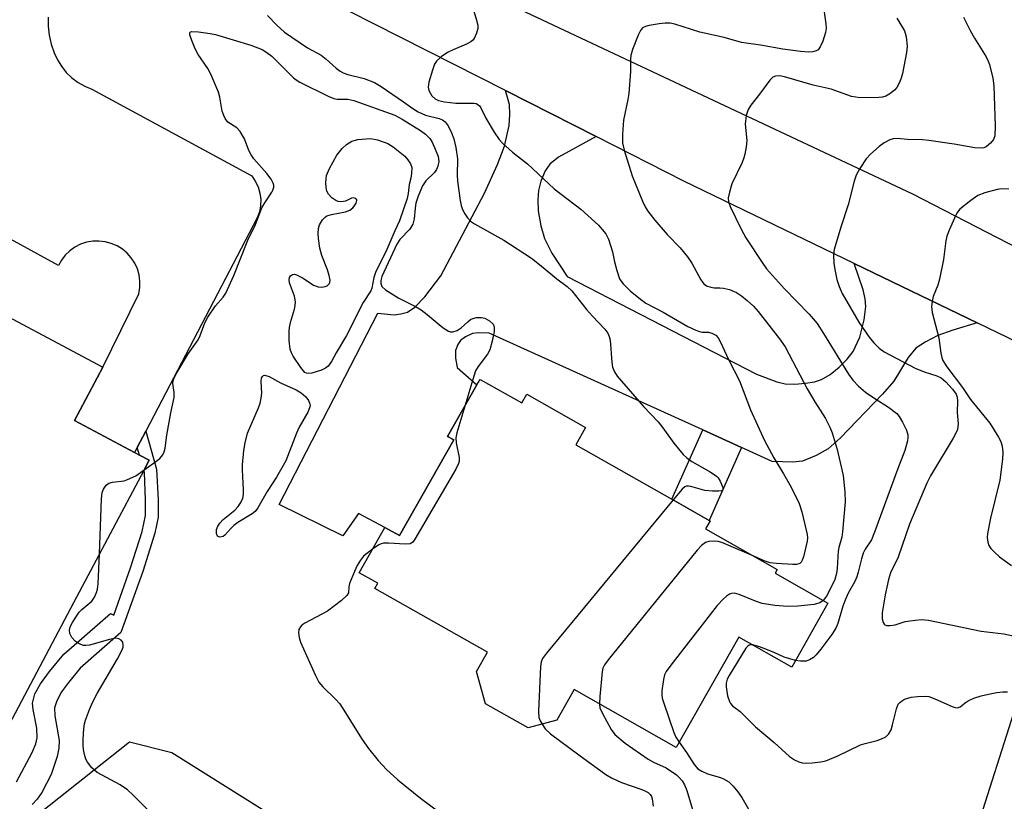
# Model space of a CAD drawing. Units: inches. Extents: x 1267761 to 1273761, y 485454 to 489454.
# Drawn here: x 1271104 to 1271331, y 486266 to 486446 of the extents above; entities that cross this region are included whole.
import ezdxf

# ---------------------------------------------------------------- set-up
doc = ezdxf.new("R2010")
doc.units = ezdxf.units.IN
doc.header["$MEASUREMENT"] = 0
for name, color, linetype in [('BLDG-Footprint', 5, 'Continuous'), ('NTRL-Trees', 3, 'Continuous'), ('TRANS-Driveway', 251, 'Continuous'), ('TRANS-Non Street Sidewalk', 7, 'Continuous'), ('TRANS-Road', 130, 'Continuous'), ('Undefined', 1, 'Continuous')]:
    doc.layers.add(name, color=color, linetype=linetype)

msp = doc.modelspace()

# ---------------------------------------------------------------- linework, layer by layer
at = {"layer": 'BLDG-Footprint'}
for points, elevation in [([(1271068.24, 486379.14), (1271093.03, 486365.97), (1271099.5, 486378.14), (1271122.69, 486365.82), (1271116.15, 486353.51), (1271130.05, 486346.12), (1271131.17, 486345.53), (1271133.44, 486344.32), (1271132.19, 486341.97), (1271116.67, 486312.75), (1271115.3, 486310.17), (1271098.9, 486279.3), (1271078.03, 486290.39), (1271084.37, 486302.32), (1271066.3, 486311.92), (1271076.52, 486331.15), (1271048.4, 486346.09), (1271035.16, 486321.16), (1271025.96, 486303.85), (1271004.87, 486315.05), (1271052.38, 486404.48), (1271075.25, 486392.33)], 288.27), ([(1271209.7, 486362.98), (1271219.3, 486357.53), (1271220.45, 486359.55), (1271233.99, 486351.86), (1271231.75, 486347.92), (1271253.91, 486335.34), (1271262.51, 486330.46), (1271262.73, 486330.34), (1271261.7, 486328.53), (1271278.22, 486319.15), (1271277.72, 486318.27), (1271289.9, 486311.35), (1271281.56, 486296.65), (1271269.37, 486303.57), (1271254.91, 486278.09), (1271231.37, 486291.45), (1271227.37, 486284.41), (1271220.79, 486282.6), (1271210.98, 486288.17), (1271208.91, 486295.66), (1271211.41, 486300.05), (1271185.44, 486314.79), (1271186.1, 486315.96), (1271181.82, 486318.39), (1271187.73, 486328.81), (1271191.12, 486326.96), (1271203.64, 486349.02), (1271202.23, 486349.82), (1271208.98, 486361.72)], 288.74), ([(1271369.31, 486274.44), (1271361.08, 486248.65), (1271324.56, 486260.3), (1271332.79, 486286.09), (1271343.65, 486282.62), (1271366.48, 486275.34)], 282.57)]:
    msp.add_lwpolyline(points, close=True, dxfattribs=dict(at, elevation=elevation))
at = {"layer": 'NTRL-Trees'}
msp.add_lwpolyline([(1271106.29, 486261.49), (1271128.83, 486279.41), (1271138.66, 486276.95), (1271191.47, 486243.85)], dxfattribs=at)
at = {"layer": 'TRANS-Driveway'}
msp.add_lwpolyline([(1271236.47, 486418.95), (1271227.76, 486414.19), (1271225.82, 486412.62), (1271224.68, 486411.03), (1271223.72, 486408.66), (1271223.14, 486406.49), (1271223.01, 486404.33), (1271223.11, 486401.83), (1271223.74, 486398.39), (1271224.59, 486395.42), (1271226.28, 486392.09), (1271229.78, 486386.66), (1271273.44, 486364.18), (1271278.1, 486362.4), (1271280.06, 486361.93), (1271282.31, 486361.9), (1271284.76, 486362.09), (1271286.81, 486362.42), (1271288.46, 486362.94), (1271290.42, 486364.09), (1271292.5, 486365.76), (1271294.37, 486367.63), (1271295.72, 486369.42), (1271297.25, 486372.68), (1271298.3, 486376.68), (1271298.69, 486379.78), (1271298.5, 486381.58), (1271298.04, 486383.59), (1271295.98, 486389.69), (1271324.3, 486375.99), (1271318.72, 486374.34), (1271315.26, 486373.09), (1271312.31, 486371.58), (1271310.21, 486370.17), (1271308.44, 486368.05), (1271305.13, 486362.58), (1271302.51, 486359.53), (1271292.72, 486349.4), (1271289.94, 486346.94), (1271287.18, 486345.41), (1271284.03, 486344.15), (1271281.82, 486343.9), (1271277.03, 486344.06), (1271270.01, 486347.24), (1271261.05, 486351.31), (1271211.79, 486373.62), (1271209.39, 486373.67), (1271207.99, 486373.52), (1271206.32, 486372.78), (1271205.16, 486371.94), (1271204.56, 486371.03), (1271204.04, 486369.62), (1271204.03, 486367.9), (1271204.39, 486365.69), (1271208.98, 486361.72), (1271202.23, 486349.82), (1271203.64, 486349.02), (1271191.12, 486326.96), (1271187.73, 486328.81), (1271181.69, 486332.02), (1271178.04, 486326.91), (1271163.36, 486334.09), (1271186.1, 486378.2), (1271189.88, 486377.88), (1271191.43, 486378.07), (1271192.97, 486378.47), (1271194.65, 486379.6), (1271197, 486381.99), (1271200.65, 486386.88), (1271210.72, 486405.94), (1271213.73, 486412.55), (1271215.32, 486416.71), (1271216.4, 486421.47), (1271216.58, 486424.02), (1271216.5, 486426.38), (1271215.58, 486429.55)], close=True, dxfattribs=at)
at = {"layer": 'TRANS-Non Street Sidewalk'}
msp.add_lwpolyline([(1271270.01, 486347.24), (1271262.51, 486330.46), (1271253.91, 486335.34), (1271261.05, 486351.31)], close=True, dxfattribs=at)
msp.add_lwpolyline([(1271102.81, 486270.18), (1271106.41, 486276.97), (1271107.25, 486278.98), (1271107.6, 486280.36), (1271107.53, 486282.57), (1271106.64, 486286.83), (1271106.5, 486288.36), (1271107.05, 486290.47), (1271108.35, 486292.81), (1271110.43, 486295.65), (1271113.75, 486299.59), (1271124.47, 486309.02), (1271125.24, 486308.65), (1271129.13, 486319.49), (1271131.79, 486327.9), (1271132.53, 486331.59), (1271132.59, 486335.2), (1271132.33, 486341.49), (1271132.19, 486341.97), (1271133.44, 486344.32), (1271131.17, 486345.53), (1271130.66, 486347.3), (1271132.62, 486351.05), (1271135.13, 486342.3), (1271135.51, 486335.17), (1271135.46, 486331.23), (1271134.72, 486327.52), (1271131.94, 486318.7), (1271126.89, 486304.62), (1271117.5, 486296.36), (1271114.82, 486293.1), (1271113.22, 486290.9), (1271112.08, 486288.84), (1271111.6, 486287.23), (1271111.67, 486285.37), (1271112.64, 486279.71), (1271112.56, 486277.95), (1271112.2, 486276.01), (1271110.82, 486271.91), (1271108.67, 486267.76), (1271107.57, 486266.18), (1271106.46, 486264.93)], dxfattribs=at)
at = {"layer": 'TRANS-Road'}
for points in [[(1271060.24, 486526.81), (1271106.81, 486504.78), (1271137.92, 486490.07), (1271144.89, 486486.77), (1271161.22, 486478.18), (1271209.92, 486452.56), (1271309.39, 486405.78), (1271394.82, 486361.72)], [(1271333.87, 486371.37), (1271324.3, 486375.99), (1271295.98, 486389.69), (1271256.66, 486408.7), (1271236.47, 486418.95), (1271215.58, 486429.55), (1271131, 486472.49), (1271128.74, 486473.63), (1271111.18, 486482.43), (1271070.46, 486502.83)], [(1271110.09, 486446.45), (1271110.13, 486444.37), (1271110.38, 486442.3), (1271110.83, 486440.27), (1271111.48, 486438.29), (1271112.24, 486436.67), (1271113.18, 486435.15), (1271114.3, 486433.76), (1271115.59, 486432.52), (1271117.01, 486431.44), (1271118.56, 486430.55), (1271120.21, 486429.85), (1271157.06, 486409.88), (1271157.88, 486408.67), (1271158.51, 486407.34), (1271158.93, 486405.94), (1271159.12, 486404.48), (1271159.08, 486403.02), (1271158.81, 486401.57), (1271158.32, 486400.19), (1271132.62, 486351.05), (1271130.66, 486347.3), (1271130.05, 486346.12), (1271116.15, 486353.51), (1271122.69, 486365.82), (1271131.03, 486382.73), (1271131.26, 486384.16), (1271131.28, 486385.61), (1271131.09, 486387.04), (1271130.68, 486388.44), (1271130.08, 486389.75), (1271129.29, 486390.97), (1271128.33, 486392.06), (1271127.23, 486392.99), (1271126, 486393.76), (1271124.67, 486394.33), (1271123.27, 486394.71), (1271121.83, 486394.87), (1271120.38, 486394.83), (1271118.95, 486394.57), (1271117.58, 486394.11), (1271116.29, 486393.45), (1271115.11, 486392.61), (1271114.07, 486391.61), (1271113.18, 486390.46), (1271112.47, 486389.2), (1271098.99, 486396.61)]]:
    msp.add_lwpolyline(points, dxfattribs=at)
at = {"layer": 'Undefined'}
for points, elevation in [([(1271207.55, 486450.14), (1271208.88, 486445.82), (1271209.16, 486444.67), (1271209.19, 486443.84), (1271208.91, 486442.79), (1271208.33, 486441.56), (1271208.01, 486441.14), (1271207.57, 486440.8), (1271206.54, 486440.26), (1271203.51, 486438.98), (1271202.17, 486438.33), (1271200.73, 486437.32), (1271199.67, 486436.35), (1271199.22, 486435.63), (1271198.72, 486434.28), (1271197.88, 486431.47), (1271197.71, 486430.37), (1271197.87, 486429.59), (1271198.57, 486428.38), (1271199.37, 486427.62), (1271200.13, 486427.27), (1271201.53, 486426.97), (1271204.12, 486426.65), (1271208.25, 486426.67), (1271208.78, 486426.56), (1271209.22, 486426.34), (1271209.56, 486426), (1271209.86, 486425.57), (1271211, 486423.23), (1271212.99, 486419.93), (1271214.11, 486418.29), (1271214.85, 486417.44), (1271217.19, 486415.34), (1271220.65, 486412.68), (1271226.79, 486406.92), (1271232.93, 486402.21), (1271237.05, 486398.51), (1271238.7, 486396.56), (1271239.35, 486395.3), (1271240.27, 486392.35), (1271240.73, 486390.11), (1271241.24, 486388.11), (1271241.88, 486386.18), (1271242.16, 486385.68), (1271242.69, 486385), (1271244.33, 486383.4), (1271246.72, 486381.44), (1271247.94, 486380.58), (1271251.91, 486378.46), (1271257.65, 486375.19), (1271259.47, 486374.32), (1271260.27, 486374.03), (1271260.95, 486373.89), (1271262.39, 486373.83), (1271263.16, 486373.66), (1271264.04, 486373.17), (1271264.57, 486372.58), (1271265.12, 486371.57), (1271266.97, 486367.55), (1271269.53, 486362.61), (1271272.06, 486355.97), (1271275.29, 486348.86), (1271277.41, 486344.85), (1271279.68, 486341.2), (1271281.41, 486338.11), (1271283.26, 486334.35), (1271283.92, 486332.43), (1271285.16, 486327.24), (1271285.22, 486326.47), (1271285.15, 486325.71), (1271284.25, 486322.07), (1271283.97, 486321.28), (1271283.73, 486320.84), (1271283.4, 486320.53), (1271283.19, 486320.43), (1271282.68, 486320.33), (1271281.85, 486320.31), (1271278.03, 486320.54), (1271276.59, 486320.71), (1271275.25, 486321.13), (1271272.81, 486322.22)], 286), ([(1271288.76, 486449.89), (1271289.46, 486444.98), (1271289.52, 486443.85), (1271289.36, 486442.98), (1271288.72, 486440.97), (1271288.16, 486439.62), (1271287.68, 486438.98), (1271287.22, 486438.73), (1271286.41, 486438.52), (1271285.52, 486438.43), (1271283.6, 486438.53), (1271279.54, 486439.07), (1271274.4, 486440.02), (1271270, 486440.65), (1271266.02, 486441.76), (1271260.38, 486443.04), (1271254.61, 486444.85), (1271253.52, 486445.06), (1271252.42, 486445.13), (1271250.97, 486444.97), (1271248.67, 486444.56), (1271247.85, 486444.35), (1271247.15, 486443.99), (1271246.66, 486443.37), (1271246.18, 486442.34), (1271244.89, 486439.05), (1271244.48, 486437.66), (1271244.4, 486436.82), (1271244.38, 486433.94), (1271244, 486428.91), (1271243.79, 486427.46), (1271242.8, 486422.72), (1271242.57, 486419.51), (1271242.55, 486417.47), (1271242.9, 486415.78), (1271244.76, 486409.93), (1271247.14, 486404.07), (1271247.77, 486402.72), (1271248.39, 486401.73), (1271250.01, 486399.66), (1271252.86, 486396.36), (1271255.81, 486393.27), (1271257.54, 486391.22), (1271258.5, 486389.75), (1271260.61, 486385.93), (1271261.27, 486385.03), (1271261.9, 486384.57), (1271262.9, 486384.21), (1271263.69, 486384.09), (1271264.98, 486384.11), (1271265.8, 486384.03), (1271267.2, 486383.66), (1271268.82, 486383.02), (1271270.01, 486382.23), (1271271.33, 486381.16), (1271272.74, 486379.83), (1271273.82, 486378.62), (1271278.78, 486372.34), (1271280.06, 486370.51), (1271285.16, 486360.8), (1271286.92, 486357.83), (1271289.33, 486353.98), (1271290.37, 486351.94), (1271290.9, 486350.63), (1271292.08, 486346.82), (1271293.41, 486340.78), (1271293.81, 486337.03), (1271293.86, 486334.75), (1271293.31, 486327.83), (1271293.1, 486326.61), (1271292.45, 486324.19), (1271292.29, 486323.33), (1271292.18, 486322.17), (1271292.08, 486319.37), (1271291.93, 486318.24), (1271291.53, 486316.86), (1271290.93, 486315.56), (1271289.56, 486313.02), (1271288.79, 486311.99)], 284), ([(1271160.68, 486446.88), (1271162.87, 486444.63), (1271164.64, 486443.05), (1271169.93, 486439.41), (1271173.05, 486437.74), (1271174.19, 486436.82), (1271176.53, 486434.69), (1271177.43, 486434.01), (1271178.16, 486433.63), (1271179.18, 486433.24), (1271182.95, 486432.37), (1271185.35, 486431.39), (1271186.87, 486430.53), (1271192.07, 486426.99), (1271194.17, 486425.45), (1271195.4, 486424.67), (1271197.11, 486423.91), (1271200.28, 486423.13), (1271201.04, 486422.79), (1271201.69, 486422.33), (1271202.37, 486421.42), (1271203.15, 486419.83), (1271203.63, 486418.42), (1271204.15, 486416.4), (1271204.53, 486413.84), (1271204.45, 486410.06), (1271204.52, 486408.64), (1271205.11, 486404.2), (1271205.34, 486403.07), (1271205.67, 486402.1), (1271206.17, 486401.14), (1271206.77, 486400.25), (1271207.52, 486399.47), (1271208.41, 486398.82), (1271215.22, 486395.03), (1271221.6, 486390.9), (1271223.82, 486389.18), (1271227.44, 486386.16), (1271229.78, 486384.37), (1271230.83, 486383.41), (1271234.26, 486379.06), (1271235.61, 486377.52), (1271238.46, 486374.52), (1271239.16, 486373.59), (1271239.5, 486372.83), (1271239.69, 486371.99), (1271240.07, 486366.94), (1271240.25, 486365.78), (1271240.67, 486364.71), (1271241.32, 486363.73), (1271247.36, 486356.73), (1271250.74, 486353.17), (1271251.83, 486351.81), (1271254.39, 486348.24), (1271256.57, 486345.69), (1271257.39, 486344.92), (1271258.51, 486344.07), (1271262.8, 486341.62), (1271264.19, 486340.67), (1271264.57, 486340.26), (1271265.03, 486339.53), (1271265.66, 486338.02), (1271265.7, 486337.61), (1271265.65, 486337.46), (1271265.36, 486337.27), (1271264.67, 486337.17), (1271263.28, 486337.18), (1271261.56, 486337.33), (1271258.29, 486338.31), (1271257.77, 486338.39), (1271257.32, 486338.35), (1271256.91, 486338.18), (1271256.28, 486337.64), (1271254.22, 486335.17)], 288), ([(1271305.78, 486446.27), (1271307.54, 486443.3), (1271307.76, 486442.78), (1271307.95, 486441.98), (1271308.15, 486439.78), (1271308.05, 486438.37), (1271307.14, 486433.52), (1271306.81, 486432.4), (1271306.37, 486431.3), (1271305.81, 486430.28), (1271305.27, 486429.67), (1271304.22, 486428.77), (1271303.28, 486428.26), (1271302.52, 486428.06), (1271301.69, 486427.97), (1271297.38, 486427.9), (1271296.35, 486428), (1271295.36, 486428.21), (1271290.64, 486429.91), (1271286.55, 486430.82), (1271279.91, 486432.73), (1271278.82, 486432.95), (1271277.84, 486432.91), (1271277.18, 486432.64), (1271276.49, 486431.99), (1271274.11, 486428.73), (1271272.14, 486426.2), (1271271.53, 486425.23), (1271271.09, 486423.84), (1271270.81, 486421.8), (1271271.18, 486418.07), (1271271.06, 486416.61), (1271270.78, 486414.88), (1271270.56, 486414.05), (1271270.14, 486413.01), (1271267.77, 486408.05), (1271267.19, 486406.17), (1271266.94, 486404.81), (1271267, 486403.87), (1271267.34, 486402.83), (1271269.9, 486397.57), (1271271.02, 486395.59), (1271274.73, 486389.89), (1271275.77, 486388.45), (1271279.91, 486383.85), (1271285.61, 486378.04), (1271287.43, 486375.82), (1271288.93, 486373.58), (1271294.69, 486364.18), (1271295.67, 486362.78), (1271296.98, 486361.38), (1271298.59, 486360.05), (1271300.75, 486358.56), (1271303.92, 486356.57), (1271305.78, 486355.08), (1271306.35, 486354.41), (1271307.11, 486353.13), (1271308.03, 486351.25), (1271308.36, 486350.15), (1271308.37, 486349.6), (1271308.25, 486348.77), (1271307.67, 486346.55), (1271305.92, 486342.21), (1271300.69, 486327.78), (1271299.93, 486326.01), (1271298.5, 486323.82), (1271298.05, 486322.93), (1271297.62, 486321.6), (1271296.9, 486318.56), (1271296.56, 486317.47), (1271296.1, 486316.38), (1271294.61, 486313.66), (1271293.88, 486312.08), (1271293.37, 486310.69), (1271292.2, 486306.69), (1271291.76, 486305.59), (1271290.81, 486304.12), (1271288.31, 486300.81), (1271287.21, 486299.48), (1271286.6, 486298.89), (1271285.69, 486298.29), (1271284.93, 486298.04), (1271283.56, 486297.99), (1271282.42, 486298.17)], 282), ([(1271321.17, 486446.47), (1271322.75, 486443.41), (1271323.73, 486441.67), (1271326.38, 486437.34), (1271326.89, 486436.36), (1271327.19, 486435.55), (1271327.93, 486432.39), (1271328.18, 486430.64), (1271328.47, 486421.32), (1271328.39, 486419.11), (1271328.09, 486418.25), (1271327.43, 486417.43), (1271326.37, 486416.61), (1271325.9, 486416.39), (1271325.39, 486416.28), (1271323.78, 486416.33), (1271319.04, 486417.22), (1271313.22, 486418.06), (1271311.75, 486418.18), (1271308.26, 486418.27), (1271305.85, 486418.48), (1271304.99, 486418.42), (1271304.18, 486418.17), (1271302.91, 486417.47), (1271301.7, 486416.63), (1271299.71, 486414.9), (1271298.71, 486413.83), (1271297.26, 486411.6), (1271296.43, 486410.04), (1271295.98, 486408.64), (1271294.61, 486403.19), (1271292.93, 486398.07), (1271291.36, 486392.92), (1271291.18, 486391.76), (1271291.31, 486389.7), (1271291.55, 486387.94), (1271291.99, 486386), (1271292.49, 486384.36), (1271293.17, 486382.74), (1271297.08, 486376.14), (1271299.42, 486372.73), (1271300.51, 486371.36), (1271301.75, 486370.2), (1271302.88, 486369.36), (1271310.01, 486365.58), (1271312.13, 486364.69), (1271315.05, 486363.82), (1271316.05, 486363.32), (1271317.14, 486362.41), (1271318.65, 486360.7), (1271319.45, 486359.57), (1271319.69, 486358.85), (1271319.76, 486357.99), (1271319.71, 486355.3), (1271319.93, 486352.72), (1271319.78, 486351.44), (1271319.49, 486350.7), (1271318.81, 486349.44), (1271313.58, 486340.73), (1271312.7, 486339.04), (1271308.69, 486329.57), (1271306.08, 486322), (1271304.37, 486318.37), (1271303.92, 486316.84), (1271303.12, 486313.27), (1271302.43, 486309.15), (1271302.39, 486308.59), (1271302.46, 486307.73), (1271302.67, 486306.94), (1271302.9, 486306.52), (1271303.06, 486306.36), (1271303.48, 486306.21), (1271304.28, 486306.21), (1271305.42, 486306.41), (1271307.69, 486307.12), (1271308.82, 486307.32), (1271311.38, 486307.58), (1271312.24, 486307.55), (1271313.12, 486307.43), (1271325.22, 486304.96), (1271330.49, 486304.31), (1271332.6, 486303.87)], 280), ([(1271132.27, 486342.12), (1271134.91, 486344.02), (1271135.83, 486344.76), (1271136.56, 486345.61), (1271136.89, 486346.3), (1271137.1, 486347.15), (1271137.5, 486350.12), (1271138.39, 486355.27), (1271139.15, 486358.8), (1271139.17, 486359.91), (1271138.85, 486362.12), (1271138.92, 486362.65), (1271139.11, 486363.19), (1271139.8, 486364.49), (1271142.42, 486368.87), (1271144.7, 486372.11), (1271145.16, 486373.12), (1271146.27, 486376.03), (1271146.96, 486377.3), (1271148.73, 486379.96), (1271150.47, 486381.93), (1271151.1, 486382.87), (1271152.89, 486386.9), (1271156.16, 486395.06), (1271157.89, 486398.7), (1271159.42, 486402.52), (1271160.04, 486403.67), (1271161.71, 486406.12), (1271161.94, 486406.62), (1271162.12, 486407.32), (1271162.12, 486407.77), (1271162.02, 486408.22), (1271161.56, 486409.12), (1271160.51, 486410.45), (1271157.55, 486413.82), (1271156.89, 486414.72), (1271156.42, 486415.75), (1271155.41, 486418.42), (1271154.41, 486420.15), (1271153.64, 486420.98), (1271151.57, 486422.31), (1271150.94, 486423.09), (1271150.61, 486423.81), (1271150.26, 486424.83), (1271149.69, 486428.07), (1271149.37, 486429.21), (1271147.59, 486433.31), (1271146.94, 486434.64), (1271144.7, 486437.87), (1271144.04, 486439.18), (1271143.24, 486441.13), (1271142.81, 486442.43), (1271142.79, 486442.84), (1271142.85, 486442.99), (1271143.16, 486443.14), (1271144.77, 486443.08), (1271147.49, 486442.74), (1271148.67, 486442.51), (1271156.81, 486440.01), (1271159.46, 486439.05), (1271160.56, 486438.35), (1271161.65, 486437.5), (1271166.71, 486432.51), (1271167.33, 486432.01), (1271168.16, 486431.5), (1271174.67, 486428.3), (1271175.95, 486427.75), (1271176.74, 486427.58), (1271179.22, 486427.54), (1271180.6, 486427.29), (1271190.02, 486423.88), (1271191.75, 486422.98), (1271195.97, 486420.35), (1271197.13, 486419.5), (1271198.1, 486418.5), (1271198.56, 486417.78), (1271199.21, 486416.47), (1271200.08, 486414.35), (1271200.23, 486413.22), (1271200, 486412.15), (1271199.67, 486411.39), (1271199.21, 486410.68), (1271197.21, 486408.75), (1271196.45, 486407.59), (1271195.45, 486405.22), (1271194.91, 486403.59), (1271194.73, 486402.47), (1271194.53, 486399.97), (1271194.19, 486398.72), (1271193.51, 486397.63), (1271191.19, 486395.19), (1271190.48, 486394.17), (1271187.07, 486386.69), (1271186.8, 486385.76), (1271186.8, 486385.06), (1271187.09, 486384.37), (1271187.93, 486383.62), (1271190.98, 486381.69), (1271194.81, 486379.74), (1271196.1, 486378.98), (1271197.52, 486377.9), (1271201.21, 486374.82), (1271202.41, 486374.05), (1271202.92, 486373.93), (1271203.43, 486373.94), (1271204.45, 486374.22), (1271205.37, 486374.83), (1271206.85, 486376.21), (1271207.52, 486376.74), (1271208.02, 486376.99), (1271208.86, 486377.21), (1271210, 486377.27), (1271210.83, 486377.05), (1271211.86, 486376.48), (1271212.7, 486375.74), (1271212.98, 486375.06), (1271212.96, 486374), (1271212.48, 486371.75), (1271211.95, 486369.81), (1271211.44, 486368.78), (1271209.27, 486365.95), (1271208.67, 486364.94), (1271208, 486362.97), (1271206.19, 486356.81)], 290), ([(1271331.61, 486406.82), (1271330.01, 486406.88), (1271328.93, 486406.77), (1271326.12, 486405.98), (1271324.5, 486405.35), (1271322.83, 486404.21), (1271320.36, 486402.19), (1271319.81, 486401.54), (1271319.39, 486400.8), (1271317.87, 486397.37), (1271317.37, 486396.02), (1271317.14, 486394.91), (1271316.53, 486390.64), (1271315.63, 486386.08), (1271315.24, 486384.7), (1271314.19, 486382.06), (1271313.92, 486380.95), (1271313.8, 486379.81), (1271313.99, 486378.37), (1271315.52, 486372.57), (1271315.94, 486369.01), (1271316.17, 486368.01), (1271316.44, 486367.3), (1271317.35, 486365.87), (1271320.98, 486361.09), (1271322.81, 486358.37), (1271327.23, 486352.91), (1271329.24, 486349.68), (1271329.75, 486348.65), (1271330.1, 486347.58), (1271330.23, 486346.23), (1271330.2, 486344.58), (1271329.59, 486339.77), (1271327.44, 486331), (1271326.69, 486327.46), (1271326.65, 486326.5), (1271326.77, 486325.43), (1271327.01, 486324.68), (1271327.46, 486324), (1271328.21, 486323.19), (1271329.47, 486322.05), (1271332.22, 486320.05)], 278), ([(1271206.19, 486356.81), (1271204.37, 486350.67), (1271204.14, 486349.52), (1271204.18, 486348.37), (1271204.89, 486344.93), (1271204.9, 486344.1), (1271204.75, 486343.56), (1271204.11, 486342.27), (1271194.7, 486326.11), (1271194.19, 486325.45), (1271193.56, 486325.04), (1271192.47, 486324.95), (1271188.6, 486325.25), (1271187.44, 486325.22), (1271186.9, 486325.07), (1271186.39, 486324.82), (1271184.92, 486323.86)], 290), ([(1271121.98, 486322.75), (1271122.4, 486335.4), (1271122.55, 486336.86), (1271122.84, 486337.66), (1271123.47, 486338.58), (1271124.12, 486339.04), (1271124.94, 486339.26), (1271127.6, 486339.61), (1271128.44, 486339.87), (1271130.31, 486340.77), (1271132.27, 486342.12)], 290), ([(1271254.22, 486335.17), (1271224.99, 486299.84), (1271224.12, 486298.66), (1271223.77, 486297.89), (1271223.61, 486296.76), (1271223.17, 486286.47), (1271223.28, 486285.04), (1271223.56, 486284.28), (1271223.99, 486283.48)], 288), ([(1271272.81, 486322.22), (1271266.54, 486324.92), (1271265.46, 486325.34), (1271264.64, 486325.57), (1271263.54, 486325.69), (1271262.47, 486325.62), (1271261.68, 486325.33), (1271260.75, 486324.7), (1271259.75, 486323.6), (1271239.25, 486298.33), (1271238.38, 486297.14), (1271238.02, 486296.37), (1271237.84, 486295.51), (1271237.31, 486289.86), (1271237.22, 486288.13)], 286), ([(1271135.94, 486260.86), (1271129.73, 486267.14), (1271128.42, 486268.36), (1271126.69, 486269.49), (1271121.45, 486272.33), (1271120.21, 486273.44), (1271119.15, 486274.72), (1271118.79, 486275.45), (1271118.48, 486276.51), (1271118.28, 486277.61), (1271118.19, 486278.67), (1271118.17, 486280.01), (1271118.35, 486282.37), (1271118.53, 486283.54), (1271118.76, 486284.38), (1271119.65, 486286.86), (1271120.32, 486288.47), (1271121.43, 486290.52), (1271126.12, 486298.57), (1271127.07, 486300.43), (1271127.37, 486301.24), (1271127.44, 486301.69), (1271127.34, 486302.36), (1271126.97, 486302.85), (1271126.4, 486303.16), (1271125.71, 486303.28), (1271124.27, 486303.04), (1271119.67, 486301.72), (1271118.82, 486301.6), (1271118.28, 486301.65), (1271117.26, 486302.03), (1271116.33, 486302.63), (1271115.59, 486303.43), (1271115.1, 486304.36), (1271115.01, 486305.12), (1271115.2, 486305.89), (1271115.7, 486306.91), (1271116.61, 486308.38), (1271117.28, 486309.31), (1271117.84, 486309.91), (1271120.17, 486311.85), (1271120.8, 486312.77), (1271121.26, 486313.81), (1271121.49, 486314.64), (1271121.63, 486315.81), (1271121.98, 486322.75)], 290), ([(1271184.92, 486323.86), (1271183.48, 486322.79), (1271182.83, 486322.2), (1271182.14, 486321.29), (1271181.39, 486320.05), (1271180.75, 486318.7), (1271179.63, 486315.94), (1271179.42, 486315.12), (1271179.37, 486313.73), (1271179.01, 486313.12), (1271177.76, 486312.01), (1271174.52, 486309.51), (1271169.31, 486306.76), (1271168.61, 486306.28), (1271168.27, 486305.93), (1271167.95, 486305.29), (1271167.86, 486304.51), (1271168.02, 486303.45), (1271168.32, 486302.4), (1271171.74, 486294.68), (1271172.55, 486293.15), (1271173.42, 486292.1), (1271176.36, 486289.25), (1271177.33, 486288.16), (1271182.5, 486279.94), (1271184, 486277.85), (1271186.19, 486275.14), (1271188.16, 486273.01), (1271190.71, 486270.62), (1271195.99, 486266.43), (1271200.43, 486263.1)], 290), ([(1271288.79, 486311.99), (1271288.03, 486311.42), (1271286.77, 486311.08), (1271283, 486310.68), (1271280.67, 486310.61), (1271277.7, 486310.85), (1271274.75, 486311.29), (1271273.18, 486311.82), (1271269.45, 486313.39), (1271268.37, 486313.66), (1271267.65, 486313.6), (1271267.2, 486313.45), (1271266.49, 486312.98), (1271265.83, 486312.38), (1271264.41, 486310.84), (1271253.66, 486297.06), (1271252.63, 486295.63), (1271252.26, 486294.86), (1271252, 486293.75), (1271251.63, 486291.18), (1271251.6, 486290.33), (1271251.71, 486289.48), (1271252.13, 486288.06), (1271254.36, 486281.58), (1271254.84, 486280.5), (1271255.62, 486279.34)], 284), ([(1271272.59, 486301.74), (1271272.16, 486301.79), (1271271.72, 486301.69), (1271271.34, 486301.39), (1271271, 486300.98), (1271267.13, 486294.67), (1271266.72, 486293.88), (1271266.45, 486292.9), (1271266.45, 486292.08), (1271266.79, 486290.04), (1271267.21, 486288.69), (1271267.48, 486288.22), (1271267.93, 486287.72), (1271269.66, 486286.38), (1271273.21, 486282.89), (1271277.53, 486279.24), (1271281.02, 486276.05), (1271282.19, 486275.26), (1271283.2, 486274.83), (1271283.98, 486274.6), (1271284.82, 486274.51), (1271286.26, 486274.59), (1271288.29, 486274.81), (1271289.43, 486275.05), (1271292.2, 486276.17), (1271297.42, 486278.69), (1271298.5, 486279.05), (1271301.27, 486279.71), (1271302.29, 486280.09), (1271303.24, 486280.59), (1271303.65, 486280.91), (1271303.98, 486281.29), (1271304.48, 486282.21), (1271304.83, 486283.32), (1271305.72, 486287.04), (1271306.15, 486288.08), (1271306.46, 486288.48), (1271306.85, 486288.81), (1271307.55, 486289.21), (1271308.32, 486289.51), (1271309.14, 486289.72), (1271310.6, 486289.87), (1271312.35, 486289.92), (1271313.2, 486289.83), (1271314.58, 486289.36), (1271318.53, 486287.55), (1271319.28, 486287.3), (1271319.76, 486287.24), (1271320.39, 486287.45), (1271321.56, 486288.42), (1271322.24, 486288.88), (1271323.58, 486289.45), (1271325.27, 486289.99), (1271326.93, 486290.4), (1271328.84, 486290.78), (1271330.21, 486290.96), (1271331.3, 486290.91)], 282), ([(1271282.42, 486298.17), (1271279.84, 486298.94), (1271277.65, 486299.93), (1271275.23, 486300.9), (1271273.64, 486301.46), (1271272.59, 486301.74)], 282), ([(1271237.22, 486288.13), (1271237.35, 486287.25), (1271237.93, 486285.91), (1271239.93, 486282.26), (1271240.8, 486281.12), (1271243.19, 486279.1), (1271248.48, 486275.43), (1271249.72, 486274.73), (1271252.6, 486273.38), (1271255.02, 486271.77), (1271255.65, 486271.22), (1271256.29, 486270.44), (1271256.85, 486269.49), (1271257.41, 486268.21), (1271259.58, 486260.75)], 286), ([(1271223.99, 486283.48), (1271224.75, 486282.42), (1271225.95, 486281.29), (1271232.45, 486276.38), (1271238.73, 486271.87), (1271239.99, 486271.14), (1271242.32, 486270.04), (1271246.97, 486268.42), (1271248.02, 486267.98), (1271248.46, 486267.71), (1271248.96, 486267.24), (1271249.22, 486266.82), (1271249.41, 486266.29), (1271249.6, 486264.56)], 288), ([(1271255.62, 486279.34), (1271257.34, 486276.94), (1271259.09, 486274.16), (1271259.94, 486273.21), (1271260.86, 486272.61), (1271262.17, 486272.03), (1271265.12, 486271.16), (1271265.87, 486270.85), (1271267.03, 486270.16), (1271268.04, 486269.22), (1271269.13, 486267.92), (1271270.1, 486266.54), (1271274.26, 486259.2)], 284)]:
    msp.add_lwpolyline(points, dxfattribs=dict(at, elevation=elevation))
at = {"layer": 'Undefined', "elevation": 292}
for points in [[(1271170.15, 486364.3), (1271169.72, 486364.38), (1271169.33, 486364.59), (1271168.34, 486365.69), (1271166.62, 486368.33), (1271166.2, 486369.11), (1271165.92, 486369.92), (1271165.72, 486371.97), (1271165.67, 486374.05), (1271165.73, 486374.93), (1271165.98, 486376.08), (1271166.91, 486379.19), (1271167.07, 486380.02), (1271167.11, 486380.83), (1271166.88, 486382.17), (1271165.8, 486385.2), (1271165.72, 486385.96), (1271165.78, 486386.43), (1271165.97, 486386.82), (1271166.46, 486387.17), (1271166.89, 486387.22), (1271167.37, 486387.1), (1271168.89, 486386.32), (1271171.33, 486384.72), (1271172.36, 486384.31), (1271173.19, 486384.27), (1271173.99, 486384.38), (1271174.46, 486384.57), (1271174.9, 486384.98), (1271175.07, 486385.34), (1271175.12, 486385.83), (1271174.93, 486386.89), (1271174.49, 486388.26), (1271173.19, 486391.56), (1271172.79, 486393.22), (1271172.46, 486395.49), (1271172.38, 486396.63), (1271172.48, 486397.78), (1271172.69, 486398.6), (1271173.39, 486399.78), (1271173.95, 486400.36), (1271174.39, 486400.64), (1271175.43, 486400.96), (1271178.68, 486401.58), (1271179.67, 486402.02), (1271180.35, 486402.53), (1271180.71, 486402.94), (1271181.12, 486403.6), (1271181.3, 486404.22), (1271181.28, 486404.4), (1271181.06, 486404.67), (1271180.48, 486404.83), (1271180.06, 486404.72), (1271178.7, 486404.07), (1271178.21, 486403.95), (1271177.47, 486403.92), (1271176.99, 486404), (1271176.47, 486404.21), (1271175.52, 486404.86), (1271174.72, 486405.67), (1271174.39, 486406.4), (1271174.25, 486407.21), (1271174.17, 486408.33), (1271174.18, 486409.17), (1271174.32, 486409.99), (1271175.02, 486411.57), (1271176.69, 486414.64), (1271177.89, 486416.18), (1271178.89, 486417.14), (1271180.14, 486417.86), (1271180.68, 486418.07), (1271181.52, 486418.25), (1271184.43, 486418.48), (1271185.28, 486418.39), (1271186.09, 486418.19), (1271188.47, 486417.32), (1271189.69, 486416.6), (1271192.37, 486414.42), (1271193.08, 486413.59), (1271193.69, 486412.66), (1271193.94, 486411.8), (1271193.92, 486410.46), (1271193.76, 486409.38), (1271193.39, 486407.92), (1271193.16, 486405.81), (1271192.88, 486404.69), (1271191.14, 486399.53), (1271190.08, 486397.25), (1271188.23, 486392.88), (1271185.6, 486387.6), (1271185.24, 486386.47), (1271184.73, 486384.04), (1271184.51, 486383.37), (1271182.78, 486380.7), (1271178.88, 486373.1), (1271176.53, 486369.09), (1271175.45, 486367.1), (1271174.66, 486366.02), (1271174.06, 486365.56), (1271173.11, 486365.11), (1271170.93, 486364.41)], [(1271149.72, 486326.6), (1271149.32, 486326.72), (1271149.19, 486326.85), (1271148.96, 486327.43), (1271148.93, 486328.4), (1271149.2, 486329.14), (1271149.68, 486329.83), (1271150.46, 486330.68), (1271153.12, 486332.85), (1271153.96, 486333.64), (1271154.56, 486334.57), (1271154.97, 486335.61), (1271155.14, 486336.42), (1271155.19, 486337.51), (1271154.92, 486342.12), (1271154.91, 486343.3), (1271155.25, 486346.56), (1271155.51, 486348.31), (1271156.1, 486350.54), (1271158.62, 486356.42), (1271159, 486357.51), (1271159.23, 486358.64), (1271159.37, 486359.79), (1271159.25, 486362.46), (1271159.34, 486363.24), (1271159.51, 486363.6), (1271159.76, 486363.84), (1271160.11, 486363.93), (1271160.33, 486363.89), (1271161.06, 486363.6), (1271163.65, 486362.19), (1271167.32, 486360.59), (1271168.47, 486359.88), (1271169.51, 486358.94), (1271170.17, 486358.07), (1271170.47, 486357.36), (1271170.49, 486356.87), (1271170.4, 486356.41), (1271169.98, 486355.43), (1271168.02, 486351.93), (1271167.35, 486350.58), (1271164.88, 486344.2), (1271162.75, 486340.39), (1271160.59, 486337.12), (1271158.43, 486333.32), (1271157.81, 486332.54), (1271157.18, 486331.99), (1271153.86, 486329.96), (1271152.89, 486329.26), (1271152.24, 486328.62), (1271150.88, 486327.03), (1271150.44, 486326.75)]]:
    msp.add_lwpolyline(points, close=True, dxfattribs=at)

doc.saveas('drawing.dxf')
